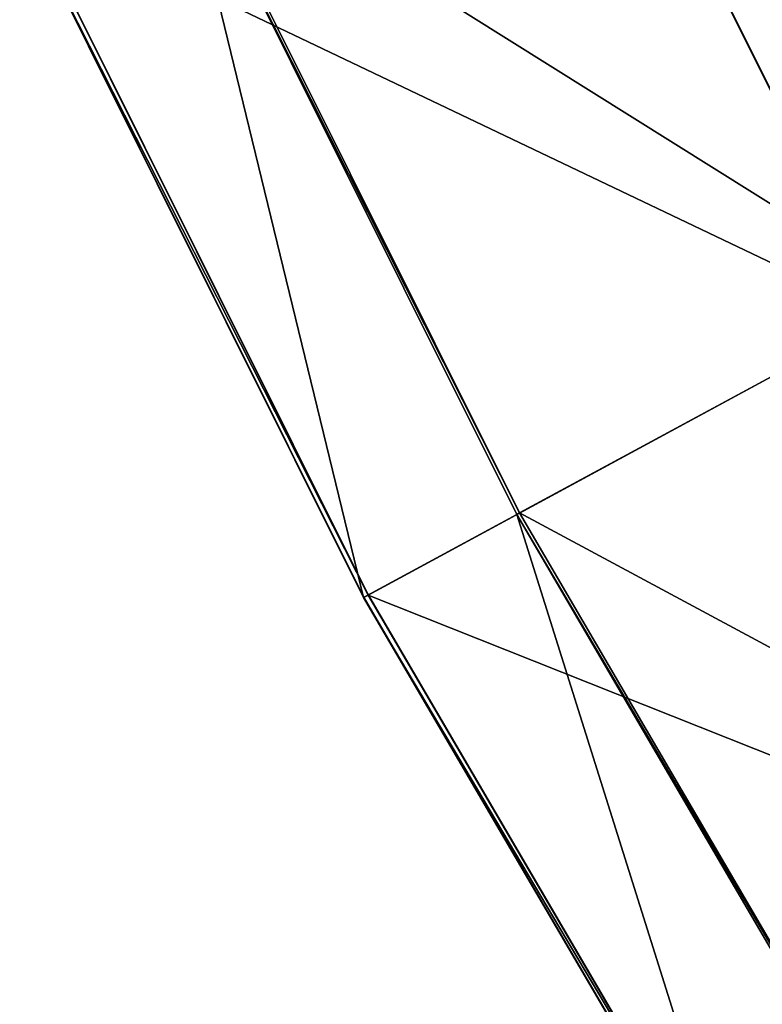
# Model space of a CAD drawing. Units: feet. Extents: x -2.5 to 13.4, y -5.5 to 4.6.
# Drawn here: x -2 to -1.5, y -0.3 to 0.4 of the extents above; entities that cross this region are included whole.
import ezdxf

# ---------------------------------------------------------------- set-up
doc = ezdxf.new("R2010")
doc.units = ezdxf.units.FT
doc.header["$MEASUREMENT"] = 0
doc.layers.get('0').update_dxf_attribs({"color": 255})
doc.layers.add('AFUWA-3-ARPM', color=4, linetype='Continuous')
doc.layers.add('AFUWA-P', color=2, linetype='Continuous')

# ---------------------------------------------------------------- blocks, each defined once
blk = doc.blocks.new('A$C3E364DF2')
at = {"linetype": 'Continuous', "lineweight": 0}
for p, q in [((-7.74947, 1.83556), (-7.93314, 2.20358)), ((-7.74947, 1.83556), (-7.93314, 2.20358)), ((-8.29729, 2.03668), (-8.0642, 1.56963)), ((-8.29729, 2.03668), (-8.0642, 1.56963)), ((-8.29417, 2.03811), (-8.06118, 1.57127)), ((-8.06118, 1.57127), (-8.29417, 2.03811)), ((-7.80099, 1.11954), (-8.0642, 1.56963)), ((-8.0642, 1.56963), (-7.80099, 1.11954)), ((-7.79808, 1.12137), (-8.06118, 1.57127)), ((-7.79808, 1.12137), (-8.06118, 1.57127))]:
    blk.add_line(p, q, dxfattribs=at)

msp = doc.modelspace()

# ---------------------------------------------------------------- linework, layer by layer
at = {"layer": 'AFUWA-3-ARPM'}
for points in [[(-1.09789, 0.9492, 0.27915), (-1.39156, 0.18992, 0.27915), (-1.61197, 0.63157, 0.27915)], [(-1.89193, 0.50326, 0.12653), (-1.61197, 0.63157, 0.27915), (-1.39156, 0.18992, 0.27915)], [(-1.63712, 0.62004, 0.39726), (-1.99814, 0.45458, 0.20044), (-1.41589, 0.17675, 0.39726)], [(-1.63712, 0.62004, 0.39726), (-1.41589, 0.17675, 0.39726), (-0.69099, 0.40071, 0.39726)], [(-1.76818, -0.0139, 0.00356), (-2.00127, 0.45314, 0.00356), (-1.89388, 0.50236, 0.00356)], [(-1.89388, 0.50236, 0.00356), (-1.89193, 0.50326, 0.12653), (-1.6624, 0.04334, 0.12653)], [(-1.66429, 0.04232, 0.00356), (-1.76818, -0.0139, 0.00356), (-1.89388, 0.50236, 0.00356)], [(-1.66429, 0.04232, 0.00356), (-1.89388, 0.50236, 0.00356), (-1.6624, 0.04334, 0.12653)], [(-1.6624, 0.04334, 0.12653), (-1.89193, 0.50326, 0.12653), (-1.39156, 0.18992, 0.27915)], [(-1.99814, 0.45458, 0.20044), (-2.00127, 0.45314, 0.00356), (-1.76516, -0.01227, 0.20044)], [(-1.41589, 0.17675, 0.39726), (-1.99814, 0.45458, 0.20044), (-1.76516, -0.01227, 0.20044)], [(-1.76516, -0.01227, 0.20044), (-2.00127, 0.45314, 0.00356), (-1.76818, -0.0139, 0.00356)], [(-1.39156, 0.18992, 0.27915), (-1.14266, -0.23569, 0.27915), (-1.6624, 0.04334, 0.12653)], [(-1.76516, -0.01227, 0.20044), (-1.16606, -0.25044, 0.39726), (-1.41589, 0.17675, 0.39726)], [(-1.66429, 0.04232, 0.00356), (-1.50496, -0.46399, 0.00356), (-1.76818, -0.0139, 0.00356)], [(-1.6624, 0.04334, 0.12653), (-1.40321, -0.39987, 0.12653), (-1.66429, 0.04232, 0.00356)], [(-1.40502, -0.40102, 0.00356), (-1.50496, -0.46399, 0.00356), (-1.66429, 0.04232, 0.00356)], [(-1.66429, 0.04232, 0.00356), (-1.40321, -0.39987, 0.12653), (-1.40502, -0.40102, 0.00356)], [(-1.6624, 0.04334, 0.12653), (-1.14266, -0.23569, 0.27915), (-1.40321, -0.39987, 0.12653)], [(-1.76516, -0.01227, 0.20044), (-1.76818, -0.0139, 0.00356), (-1.50205, -0.46216, 0.20044)], [(-1.50205, -0.46216, 0.20044), (-1.16606, -0.25044, 0.39726), (-1.76516, -0.01227, 0.20044)], [(-1.50205, -0.46216, 0.20044), (-1.76818, -0.0139, 0.00356), (-1.50496, -0.46399, 0.00356)], [(-1.50205, -0.46216, 0.20044), (-0.88947, -0.65885, 0.39726), (-1.16606, -0.25044, 0.39726)]]:
    msp.add_3dface(points, dxfattribs=at)

# ---------------------------------------------------------------- block references
at = {"layer": 'AFUWA-P'}
msp.add_blockref('A$C3E364DF2', (6.29596, -1.58255), dxfattribs=at)

doc.saveas('drawing.dxf')
